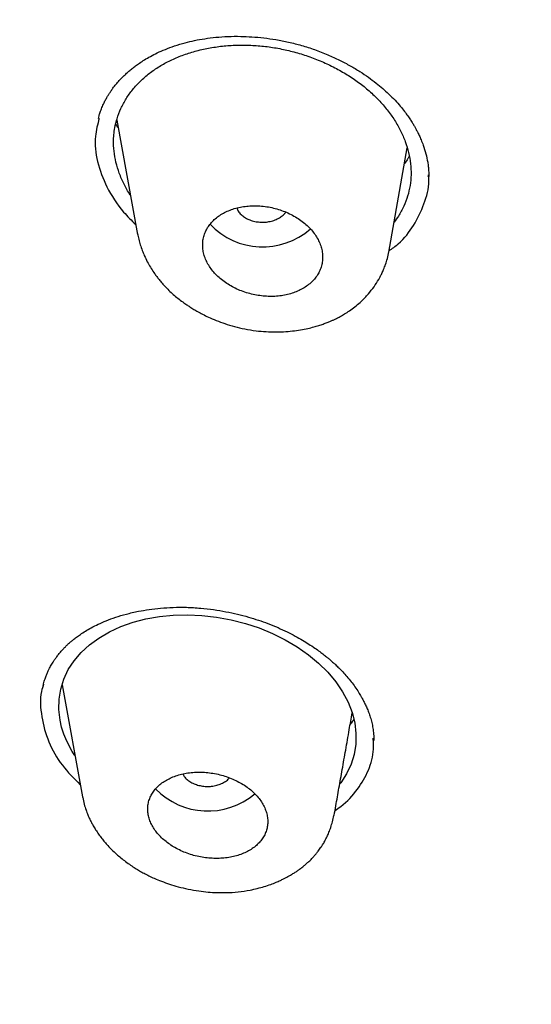
# Model space of a CAD drawing. Units: millimetres. Extents: x 8 to 1113, y 12 to 1039.
# Drawn here: x 699 to 707, y 974 to 988 of the extents above; entities that cross this region are included whole.
import ezdxf

# ---------------------------------------------------------------- set-up
doc = ezdxf.new("R2010")
doc.units = ezdxf.units.MM

msp = doc.modelspace()

# ---------------------------------------------------------------- linework, layer by layer
at = {"color": 7, "linetype": 'Continuous', "lineweight": 30}
for p, q in [((700.78, 986.77), (701.093, 985.056)), ((704.864, 984.788), (705.139, 986.356)), ((705.456, 985.924), (705.455, 985.937)), ((701.097, 985.057), (701.096, 985.066)), ((704.862, 984.795), (704.861, 984.789)), ((699.96, 978.297), (700.266, 976.619)), ((704.629, 977.467), (704.629, 977.486)), ((704.143, 976.829), (704.128, 976.811)), ((700.272, 976.606), (700.27, 976.619))]:
    msp.add_line(p, q, dxfattribs=at)
at = {"color": 7, "linetype": 'Continuous', "lineweight": 30, "flags": 128}
msp.add_lwpolyline([(700.154, 977.236), (700.111, 977.298), (700.03, 977.451), (699.987, 977.555), (699.954, 977.66), (699.93, 977.766), (699.912, 977.925), (699.916, 978.081), (699.94, 978.234), (699.986, 978.383), (700.053, 978.525), (700.14, 978.658), (700.246, 978.783), (700.37, 978.897), (700.512, 979), (700.672, 979.093), (700.845, 979.172), (701.027, 979.237), (701.22, 979.288), (701.422, 979.324), (701.63, 979.344), (701.843, 979.35), (702.06, 979.339), (702.28, 979.314), (702.499, 979.274), (702.712, 979.22), (702.919, 979.152), (703.119, 979.07), (703.309, 978.975), (703.49, 978.867), (703.658, 978.749), (703.811, 978.622), (703.948, 978.485), (704.069, 978.342), (704.171, 978.192), (704.253, 978.039), (704.314, 977.882), (704.353, 977.725), (704.371, 977.567), (704.368, 977.409), (704.343, 977.253), (704.297, 977.105), (704.23, 976.964), (704.143, 976.829), (704.143, 976.829)], dxfattribs=at)
at = {"color": 7, "linetype": 'Continuous', "lineweight": 30}
for centre, radius, start, end in [((702.972, 985.956), 1.087, 223.364, 311.2373), ((702.148, 977.497), 1.093, 224.078, 310.1873)]:
    msp.add_arc(centre, radius, start, end, dxfattribs=at)
for points, knots in [([(693.418, 954.244), (692.822, 954.689), (691.631, 955.579), (689.948, 956.985), (688.346, 958.438), (686.835, 959.941), (685.414, 961.49), (684.087, 963.082), (682.855, 964.713), (681.722, 966.382), (680.69, 968.084), (679.76, 969.818), (678.936, 971.579), (678.22, 973.365), (677.611, 975.171), (677.11, 976.996), (676.718, 978.834), (676.436, 980.682), (676.264, 982.538), (676.203, 984.398), (676.253, 986.258), (676.416, 988.115), (676.69, 989.966), (677.075, 991.806), (677.57, 993.633), (678.172, 995.442), (678.881, 997.232), (679.696, 998.998), (680.616, 1000.737), (681.638, 1002.446), (682.763, 1004.121), (683.987, 1005.76), (685.309, 1007.359), (686.724, 1008.915), (688.231, 1010.425), (689.825, 1011.888), (691.506, 1013.3), (693.268, 1014.659), (695.11, 1015.961), (697.028, 1017.204), (699.02, 1018.386), (701.08, 1019.504), (703.205, 1020.557), (705.391, 1021.543), (707.633, 1022.461), (709.927, 1023.308), (712.269, 1024.083), (714.655, 1024.784), (717.081, 1025.409), (719.542, 1025.958), (722.034, 1026.428), (724.55, 1026.821), (727.088, 1027.135), (729.641, 1027.369), (732.206, 1027.525), (734.778, 1027.599), (737.352, 1027.599), (739.065, 1027.53), (739.921, 1027.496)], [0, 0, 0, 0, 0.017858, 0.035716, 0.053573, 0.07143, 0.089286, 0.107143, 0.124999, 0.142856, 0.160713, 0.178571, 0.196429, 0.214287, 0.232143, 0.25, 0.267856, 0.285712, 0.303568, 0.321425, 0.339282, 0.35714, 0.374998, 0.392856, 0.410713, 0.42857, 0.446428, 0.464285, 0.482142, 0.499999, 0.517857, 0.535714, 0.553571, 0.571428, 0.589285, 0.607142, 0.624999, 0.642856, 0.660713, 0.67857, 0.696427, 0.714284, 0.732141, 0.749999, 0.767857, 0.785715, 0.803573, 0.821432, 0.83929, 0.857149, 0.875005, 0.892861, 0.910716, 0.928572, 0.946428, 0.964284, 0.982141, 1, 1, 1, 1]), ([(739.784, 1025.098), (739.181, 1025.124), (737.975, 1025.175), (736.163, 1025.199), (734.35, 1025.185), (732.536, 1025.128), (730.722, 1025.029), (728.91, 1024.89), (727.157, 1024.715), (725.467, 1024.51), (723.842, 1024.277), (722.232, 1024.012), (720.636, 1023.714), (719.055, 1023.383), (717.433, 1023.007), (715.775, 1022.582), (714.084, 1022.106), (712.419, 1021.592), (710.781, 1021.042), (709.168, 1020.455), (707.578, 1019.83), (706.057, 1019.188), (704.604, 1018.531), (703.222, 1017.864), (701.869, 1017.171), (700.544, 1016.449), (699.249, 1015.7), (697.946, 1014.902), (696.64, 1014.052), (695.338, 1013.149), (694.077, 1012.217), (692.856, 1011.256), (691.675, 1010.267), (690.533, 1009.248), (689.462, 1008.23), (688.462, 1007.218), (687.533, 1006.219), (686.647, 1005.204), (685.803, 1004.173), (685.002, 1003.125), (684.222, 1002.03), (683.467, 1000.888), (682.742, 999.697), (682.07, 998.49), (681.45, 997.268), (680.882, 996.029), (680.365, 994.773), (679.914, 993.538), (679.525, 992.329), (679.195, 991.152), (678.913, 989.971), (678.678, 988.785), (678.492, 987.596), (678.349, 986.368), (678.255, 985.104), (678.215, 983.803), (678.232, 982.501), (678.306, 981.197), (678.438, 979.891), (678.625, 978.586), (678.862, 977.322), (679.141, 976.102), (679.458, 974.927), (679.821, 973.763), (680.23, 972.608), (680.685, 971.462), (681.201, 970.291), (681.783, 969.098), (682.435, 967.884), (683.141, 966.683), (683.901, 965.497), (684.715, 964.326), (685.58, 963.172), (686.467, 962.072), (687.368, 961.026), (688.281, 960.033), (689.231, 959.06), (690.22, 958.107), (691.247, 957.176), (692.343, 956.238), (693.513, 955.296), (694.759, 954.355), (696.048, 953.442), (697.38, 952.555), (698.755, 951.697), (700.168, 950.87), (701.572, 950.098), (702.96, 949.382), (704.33, 948.718), (705.725, 948.083), (707.144, 947.477), (708.588, 946.901), (710.102, 946.338), (711.686, 945.792), (713.341, 945.267), (715.016, 944.78), (716.713, 944.331), (718.431, 943.92), (720.166, 943.549), (721.866, 943.226), (723.527, 942.95), (725.147, 942.715), (726.775, 942.515), (728.412, 942.348), (730.058, 942.214), (731.159, 942.153), (731.711, 942.122)], [0, 0, 0, 0, 0.01003, 0.020054, 0.030083, 0.040124, 0.050187, 0.060282, 0.070362, 0.079553, 0.088711, 0.097842, 0.106955, 0.116055, 0.12515, 0.135215, 0.145244, 0.155247, 0.165233, 0.175211, 0.185191, 0.195231, 0.204429, 0.213609, 0.222777, 0.23194, 0.241107, 0.250284, 0.260264, 0.270231, 0.280194, 0.290164, 0.300149, 0.31016, 0.320251, 0.329484, 0.338685, 0.347862, 0.357022, 0.366175, 0.375328, 0.385279, 0.395221, 0.405163, 0.415118, 0.425096, 0.435106, 0.445185, 0.454404, 0.463594, 0.472765, 0.481925, 0.491084, 0.500249, 0.510205, 0.520158, 0.530119, 0.540101, 0.550114, 0.56017, 0.570237, 0.579425, 0.588586, 0.597726, 0.606856, 0.615983, 0.625115, 0.635087, 0.645061, 0.655045, 0.665052, 0.67509, 0.685171, 0.695207, 0.70436, 0.713496, 0.722621, 0.731743, 0.74087, 0.750008, 0.759978, 0.769956, 0.779952, 0.789974, 0.800033, 0.810138, 0.820182, 0.829338, 0.838477, 0.847605, 0.856731, 0.86586, 0.875, 0.885017, 0.895019, 0.905016, 0.915017, 0.92503, 0.935066, 0.945076, 0.954226, 0.963368, 0.97251, 0.981657, 0.990818, 1, 1, 1, 1]), ([(678.856, 986.318), (678.912, 986.82), (679.024, 987.824), (679.289, 989.322), (679.624, 990.811), (680.035, 992.291), (680.522, 993.761), (681.073, 995.192), (681.682, 996.58), (682.342, 997.924), (683.068, 999.251), (683.857, 1000.562), (684.724, 1001.876), (685.67, 1003.189), (686.699, 1004.496), (687.795, 1005.777), (688.957, 1007.031), (690.187, 1008.257), (691.454, 1009.43), (692.752, 1010.548), (694.074, 1011.61), (695.447, 1012.639), (696.869, 1013.633), (698.364, 1014.607), (699.931, 1015.558), (701.572, 1016.482), (703.262, 1017.364), (705, 1018.202), (706.785, 1018.997), (708.575, 1019.731), (710.362, 1020.405), (712.142, 1021.021), (713.95, 1021.592), (715.787, 1022.117), (717.68, 1022.605), (719.63, 1023.051), (721.635, 1023.451), (723.664, 1023.799), (725.718, 1024.094), (727.792, 1024.335), (729.839, 1024.52), (731.849, 1024.649), (733.817, 1024.727), (735.783, 1024.755), (737.747, 1024.734), (739.752, 1024.662), (741.794, 1024.535), (743.871, 1024.35), (745.936, 1024.11), (747.991, 1023.814), (750.032, 1023.464), (752.014, 1023.068), (753.933, 1022.632), (755.785, 1022.16), (757.61, 1021.643), (759.406, 1021.081), (761.217, 1020.46), (763.035, 1019.778), (764.857, 1019.032), (766.637, 1018.238), (768.375, 1017.397), (770.073, 1016.509), (771.694, 1015.595), (773.237, 1014.659), (774.7, 1013.708), (776.112, 1012.724), (777.475, 1011.706), (778.816, 1010.631), (780.132, 1009.498), (781.415, 1008.308), (782.635, 1007.084), (783.792, 1005.828), (784.888, 1004.539), (785.902, 1003.245), (786.832, 1001.951), (787.681, 1000.664), (788.466, 999.358), (789.188, 998.034), (789.857, 996.667), (790.471, 995.258), (791.022, 993.808), (791.499, 992.344), (791.902, 990.866), (792.232, 989.372), (792.483, 987.894), (792.658, 986.436), (792.76, 985.006), (792.793, 983.576), (792.761, 982.146), (792.682, 981.193), (792.642, 980.717)], [0, 0, 0, 0, 0.011674, 0.023319, 0.034953, 0.046594, 0.058259, 0.069953, 0.080961, 0.091959, 0.102962, 0.113984, 0.125039, 0.136637, 0.148231, 0.159838, 0.171475, 0.183157, 0.194877, 0.205905, 0.216918, 0.22793, 0.238954, 0.250002, 0.261585, 0.273174, 0.284784, 0.296429, 0.308126, 0.319837, 0.330846, 0.341843, 0.352841, 0.363852, 0.374887, 0.386465, 0.398061, 0.409688, 0.421363, 0.433098, 0.444853, 0.455881, 0.466873, 0.477842, 0.4888, 0.499758, 0.511447, 0.523122, 0.534797, 0.546486, 0.558206, 0.569931, 0.580933, 0.591898, 0.602839, 0.613767, 0.624694, 0.636409, 0.648098, 0.659775, 0.671455, 0.683154, 0.694888, 0.705917, 0.716904, 0.727863, 0.738806, 0.749745, 0.761427, 0.773085, 0.784734, 0.79639, 0.808067, 0.819807, 0.830858, 0.841874, 0.852868, 0.863854, 0.874847, 0.886477, 0.898088, 0.909698, 0.921323, 0.932981, 0.944738, 0.955821, 0.966873, 0.97791, 0.988948, 1, 1, 1, 1]), ([(700.506, 986.794), (700.509, 986.807), (700.516, 986.837), (700.533, 986.893), (700.558, 986.96), (700.588, 987.026), (700.617, 987.083), (700.643, 987.129), (700.668, 987.169), (700.694, 987.209), (700.728, 987.255), (700.769, 987.308), (700.818, 987.364), (700.867, 987.416), (700.916, 987.462), (700.964, 987.505), (701.013, 987.545), (701.066, 987.586), (701.127, 987.63), (701.201, 987.678), (701.29, 987.729), (701.393, 987.782), (701.514, 987.836), (701.653, 987.888), (701.8, 987.932), (701.951, 987.968), (702.105, 987.995), (702.272, 988.016), (702.452, 988.028), (702.633, 988.03), (702.812, 988.022), (702.989, 988.006), (703.173, 987.98), (703.362, 987.943), (703.557, 987.893), (703.686, 987.851), (703.751, 987.829)], [0, 0, 0, 0, 0.017433, 0.038436, 0.063121, 0.087728, 0.108288, 0.124555, 0.138752, 0.154306, 0.170989, 0.195687, 0.219341, 0.241437, 0.261831, 0.280519, 0.299343, 0.317147, 0.338354, 0.362969, 0.390998, 0.422451, 0.457343, 0.495703, 0.537567, 0.573564, 0.611804, 0.652306, 0.695085, 0.740151, 0.779459, 0.820358, 0.86285, 0.906941, 0.952646, 1, 1, 1, 1]), ([(700.985, 985.645), (700.984, 985.647), (700.946, 985.7), (700.889, 985.81), (700.816, 985.973), (700.766, 986.139), (700.737, 986.306), (700.73, 986.453), (700.739, 986.579), (700.756, 986.687), (700.788, 986.81), (700.84, 986.947), (700.919, 987.093), (701.017, 987.231), (701.134, 987.359), (701.269, 987.476), (701.42, 987.58), (701.585, 987.67), (701.764, 987.746), (701.955, 987.807), (702.157, 987.853), (702.365, 987.884), (702.579, 987.899), (702.794, 987.897), (703.012, 987.88), (703.228, 987.846), (703.442, 987.797), (703.653, 987.732), (703.858, 987.652), (704.055, 987.56), (704.241, 987.454), (704.414, 987.338), (704.572, 987.21), (704.716, 987.072), (704.843, 986.925), (704.953, 986.771), (705.043, 986.612), (705.114, 986.449), (705.165, 986.283), (705.194, 986.117), (705.201, 985.951), (705.186, 985.789), (705.15, 985.63), (705.091, 985.477), (705.022, 985.345), (704.966, 985.269), (704.943, 985.239)], [0, 0, 0, 0, 0.000746, 0.025048, 0.049011, 0.072923, 0.097044, 0.120894, 0.13672, 0.152673, 0.168828, 0.192813, 0.21677, 0.240779, 0.264796, 0.288832, 0.312666, 0.336555, 0.360349, 0.384284, 0.408591, 0.432811, 0.456717, 0.480536, 0.504495, 0.52834, 0.55212, 0.576063, 0.600393, 0.624626, 0.648528, 0.672328, 0.696254, 0.720044, 0.74416, 0.768168, 0.792098, 0.816094, 0.840096, 0.864166, 0.887961, 0.911939, 0.935756, 0.959653, 0.983871, 1, 1, 1, 1]), ([(703.751, 987.829), (703.817, 987.804), (703.945, 987.756), (704.123, 987.674), (704.284, 987.589), (704.428, 987.503), (704.557, 987.416), (704.671, 987.331), (704.771, 987.248), (704.866, 987.162), (704.955, 987.073), (705.034, 986.984), (705.097, 986.905), (705.147, 986.837), (705.188, 986.779), (705.22, 986.727), (705.248, 986.681), (705.271, 986.638), (705.295, 986.593), (705.322, 986.538), (705.351, 986.471), (705.387, 986.379), (705.422, 986.265), (705.445, 986.159), (705.457, 986.075), (705.462, 986.014), (705.464, 985.962), (705.464, 985.935), (705.464, 985.923)], [0, 0, 0, 0, 0.066349, 0.128893, 0.187695, 0.24281, 0.294291, 0.342184, 0.386536, 0.427384, 0.47645, 0.519402, 0.556271, 0.587068, 0.613386, 0.636857, 0.65749, 0.675296, 0.693814, 0.717541, 0.746481, 0.78062, 0.836239, 0.893135, 0.922079, 0.951034, 0.977175, 1, 1, 1, 1]), ([(700.517, 986.796), (700.494, 986.708), (700.44, 986.498), (700.477, 986.146), (700.623, 985.76), (700.825, 985.44), (701.003, 985.266), (701.066, 985.204)], [0, 0, 0, 0, 0.166624, 0.395574, 0.62582, 0.868118, 1, 1, 1, 1]), ([(700.801, 986.656), (700.798, 986.659), (700.786, 986.68), (700.775, 986.7), (700.766, 986.717)], [0, 0, 0, 0, 0.17504, 1, 1, 1, 1]), ([(792.642, 980.717), (792.586, 980.216), (792.473, 979.214), (792.209, 977.717), (791.873, 976.228), (791.46, 974.747), (790.971, 973.272), (790.419, 971.838), (789.809, 970.446), (789.148, 969.101), (788.423, 967.774), (787.635, 966.465), (786.769, 965.154), (785.822, 963.842), (784.793, 962.535), (783.697, 961.255), (782.535, 960.001), (781.305, 958.774), (780.038, 957.602), (778.74, 956.484), (777.418, 955.422), (776.046, 954.395), (774.624, 953.401), (773.129, 952.427), (771.561, 951.476), (769.918, 950.551), (768.224, 949.668), (766.48, 948.827), (764.689, 948.03), (762.895, 947.296), (761.108, 946.622), (759.331, 946.008), (757.528, 945.439), (755.699, 944.916), (753.812, 944.43), (751.865, 943.985), (749.861, 943.584), (747.832, 943.235), (745.778, 942.94), (743.704, 942.698), (741.658, 942.513), (739.648, 942.384), (737.68, 942.307), (735.714, 942.28), (733.75, 942.301), (731.745, 942.374), (729.702, 942.5), (727.626, 942.685), (725.56, 942.925), (723.505, 943.22), (721.464, 943.57), (719.482, 943.966), (717.563, 944.402), (715.711, 944.875), (713.886, 945.392), (712.09, 945.954), (710.28, 946.575), (708.461, 947.257), (706.64, 948.003), (704.861, 948.796), (703.122, 949.636), (701.425, 950.524), (699.803, 951.438), (698.26, 952.374), (696.796, 953.326), (695.384, 954.311), (694.021, 955.33), (692.679, 956.404), (691.364, 957.537), (690.081, 958.727), (688.862, 959.95), (687.704, 961.204), (686.608, 962.493), (685.595, 963.787), (684.664, 965.081), (683.815, 966.369), (683.03, 967.675), (682.309, 968.999), (681.639, 970.367), (681.025, 971.779), (680.473, 973.231), (679.995, 974.696), (679.592, 976.171), (679.262, 977.661), (679.012, 979.136), (678.838, 980.591), (678.736, 982.021), (678.704, 983.452), (678.736, 984.885), (678.816, 985.84), (678.856, 986.318)], [0, 0, 0, 0, 0.011647, 0.023279, 0.034914, 0.046569, 0.058262, 0.069997, 0.081033, 0.092045, 0.103046, 0.114051, 0.125075, 0.136674, 0.148268, 0.159874, 0.171507, 0.183184, 0.194903, 0.205931, 0.216944, 0.227954, 0.238974, 0.250018, 0.2616, 0.2732, 0.284834, 0.296518, 0.308264, 0.319998, 0.330999, 0.341975, 0.352941, 0.363907, 0.374886, 0.386463, 0.398058, 0.409684, 0.421356, 0.433089, 0.444843, 0.455871, 0.466863, 0.477832, 0.488791, 0.499751, 0.51144, 0.523115, 0.53479, 0.54648, 0.558201, 0.569925, 0.580927, 0.591892, 0.602833, 0.61376, 0.624687, 0.6364, 0.648087, 0.659761, 0.671439, 0.683135, 0.694871, 0.705904, 0.716895, 0.727858, 0.738804, 0.749746, 0.761426, 0.773081, 0.784724, 0.796373, 0.808043, 0.819784, 0.830839, 0.841857, 0.852852, 0.863839, 0.87483, 0.886496, 0.898127, 0.909738, 0.921348, 0.932974, 0.944696, 0.955762, 0.96681, 0.977856, 0.988914, 1, 1, 1, 1]), ([(705.171, 986.229), (705.164, 986.217), (705.143, 986.18), (705.119, 986.144), (705.099, 986.119), (705.097, 986.116)], [0, 0, 0, 0, 0.3023536, 0.9237622, 1, 1, 1, 1]), ([(704.868, 984.81), (704.916, 984.844), (705.067, 984.953), (705.25, 985.192), (705.4, 985.51), (705.474, 985.77), (705.463, 985.921), (705.461, 985.952)], [0, 0, 0, 0, 0.121441, 0.384524, 0.658429, 0.928452, 1, 1, 1, 1]), ([(702.161, 984.593), (702.176, 984.57), (702.207, 984.523), (702.265, 984.456), (702.333, 984.393), (702.41, 984.334), (702.493, 984.281), (702.583, 984.235), (702.678, 984.197), (702.777, 984.166), (702.877, 984.144), (702.979, 984.13), (703.08, 984.124), (703.179, 984.127), (703.276, 984.139), (703.369, 984.159), (703.456, 984.187), (703.537, 984.223), (703.612, 984.265), (703.678, 984.315), (703.736, 984.37), (703.784, 984.431), (703.822, 984.496), (703.85, 984.566), (703.867, 984.639), (703.873, 984.714), (703.867, 984.79), (703.85, 984.867), (703.822, 984.943), (703.782, 985.018), (703.732, 985.09), (703.673, 985.158), (703.604, 985.222), (703.526, 985.281), (703.442, 985.333), (703.352, 985.379), (703.257, 985.417), (703.158, 985.447), (703.057, 985.469), (702.956, 985.482), (702.855, 985.487), (702.755, 985.483), (702.659, 985.471), (702.567, 985.45), (702.48, 985.422), (702.399, 985.386), (702.325, 985.343), (702.259, 985.293), (702.202, 985.237), (702.154, 985.176), (702.117, 985.11), (702.09, 985.041), (702.073, 984.968), (702.069, 984.893), (702.075, 984.817), (702.092, 984.741), (702.12, 984.666), (702.147, 984.617), (702.161, 984.593)], [0, 0, 0, 0, 0.017392, 0.034785, 0.052967, 0.071207, 0.08939, 0.107555, 0.125778, 0.143944, 0.161968, 0.180048, 0.198072, 0.215894, 0.233771, 0.251592, 0.269238, 0.286939, 0.304584, 0.322155, 0.339781, 0.357351, 0.37498, 0.392665, 0.410293, 0.428091, 0.445946, 0.463744, 0.481749, 0.499814, 0.517819, 0.535977, 0.554194, 0.572352, 0.590538, 0.608782, 0.626968, 0.645047, 0.663182, 0.681261, 0.699148, 0.71709, 0.734976, 0.752669, 0.770416, 0.788109, 0.805689, 0.823324, 0.840903, 0.858499, 0.876151, 0.893746, 0.911439, 0.929189, 0.946882, 0.964569, 0.982312, 1, 1, 1, 1]), ([(702.584, 985.453), (702.586, 985.445), (702.594, 985.419), (702.623, 985.377), (702.67, 985.332), (702.729, 985.294), (702.796, 985.264), (702.846, 985.253), (702.871, 985.247)], [0, 0, 0, 0, 0.078051, 0.262412, 0.446774, 0.631206, 0.815639, 1, 1, 1, 1]), ([(702.871, 985.247), (702.897, 985.244), (702.948, 985.237), (703.027, 985.24), (703.104, 985.254), (703.175, 985.278), (703.238, 985.313), (703.287, 985.351), (703.309, 985.379), (703.318, 985.391)], [0, 0, 0, 0, 0.149002, 0.298062, 0.447121, 0.596123, 0.745125, 0.894185, 1, 1, 1, 1]), ([(701.093, 985.068), (701.098, 985.039), (701.11, 984.981), (701.134, 984.897), (701.162, 984.818), (701.196, 984.734), (701.237, 984.649), (701.286, 984.564), (701.331, 984.493), (701.372, 984.435), (701.409, 984.388), (701.451, 984.336), (701.503, 984.278), (701.563, 984.216), (701.629, 984.155), (701.699, 984.097), (701.766, 984.045), (701.826, 984.003), (701.872, 983.973), (701.908, 983.95), (701.947, 983.926), (702, 983.895), (702.073, 983.856), (702.165, 983.811), (702.276, 983.763), (702.407, 983.715), (702.55, 983.672), (702.707, 983.635), (702.866, 983.61), (703.024, 983.595), (703.173, 983.592), (703.316, 983.597), (703.447, 983.61), (703.566, 983.628), (703.668, 983.649), (703.755, 983.672), (703.828, 983.694), (703.893, 983.716), (703.95, 983.737), (703.998, 983.757), (704.04, 983.776), (704.085, 983.798), (704.14, 983.826), (704.205, 983.864), (704.278, 983.912), (704.357, 983.97), (704.433, 984.034), (704.501, 984.1), (704.571, 984.177), (704.644, 984.27), (704.7, 984.357), (704.736, 984.423), (704.761, 984.473), (704.789, 984.534), (704.818, 984.609), (704.845, 984.697), (704.858, 984.762), (704.865, 984.796)], [0, 0, 0, 0, 0.017137, 0.035229, 0.054361, 0.072545, 0.094127, 0.113915, 0.13306, 0.145815, 0.156809, 0.169648, 0.186017, 0.203603, 0.221326, 0.239189, 0.256811, 0.271168, 0.281639, 0.288432, 0.295564, 0.308087, 0.32405, 0.342668, 0.366805, 0.39289, 0.420939, 0.45098, 0.483048, 0.511306, 0.540321, 0.567611, 0.592925, 0.616251, 0.637578, 0.654263, 0.669471, 0.683203, 0.695373, 0.705733, 0.714264, 0.723495, 0.735844, 0.751341, 0.76932, 0.789416, 0.811511, 0.831722, 0.848946, 0.877499, 0.90551, 0.915056, 0.926784, 0.94117, 0.958195, 0.977823, 1, 1, 1, 1]), ([(679.23, 982.676), (679.231, 982.663), (679.232, 982.635), (679.234, 982.591), (679.237, 982.538), (679.24, 982.476), (679.243, 982.403), (679.246, 982.326), (679.249, 982.243), (679.254, 982.131), (679.261, 981.985), (679.272, 981.794), (679.285, 981.58), (679.301, 981.345), (679.322, 981.07), (679.349, 980.761), (679.382, 980.424), (679.418, 980.095), (679.459, 979.754), (679.506, 979.402), (679.558, 979.04), (679.614, 978.687), (679.673, 978.339), (679.735, 977.992), (679.827, 977.514), (679.956, 976.905), (680.131, 976.166), (680.325, 975.43), (680.537, 974.696), (680.733, 974.073), (680.906, 973.558), (681.049, 973.151), (681.199, 972.743), (681.357, 972.33), (681.512, 971.94), (681.663, 971.573), (681.809, 971.23), (681.961, 970.884), (682.118, 970.538), (682.272, 970.207), (682.424, 969.891), (682.572, 969.591), (682.69, 969.357), (682.776, 969.189), (682.829, 969.087), (682.876, 968.995), (682.92, 968.913), (682.958, 968.841), (682.996, 968.77), (683.036, 968.693), (683.084, 968.604), (683.138, 968.505), (683.198, 968.394), (683.266, 968.272), (683.34, 968.139), (683.422, 967.994), (683.512, 967.834), (683.613, 967.66), (683.723, 967.471), (683.84, 967.272), (683.962, 967.07), (684.124, 966.805), (684.326, 966.481), (684.537, 966.151), (684.717, 965.876), (684.863, 965.657), (685.008, 965.44), (685.152, 965.23), (685.292, 965.029), (685.418, 964.849), (685.532, 964.69), (685.633, 964.549), (685.728, 964.418), (685.817, 964.296), (685.9, 964.184), (685.978, 964.079), (686.065, 963.961), (686.168, 963.824), (686.291, 963.663), (686.424, 963.49), (686.569, 963.304), (686.726, 963.105), (686.896, 962.892), (687.075, 962.671), (687.262, 962.443), (687.517, 962.138), (687.843, 961.756), (688.156, 961.4), (688.385, 961.144), (688.525, 960.989), (688.664, 960.837), (688.795, 960.695), (688.916, 960.565), (689.024, 960.45), (689.118, 960.351), (689.199, 960.265), (689.269, 960.192), (689.331, 960.127), (689.383, 960.073), (689.429, 960.025), (689.474, 959.978), (689.526, 959.925), (689.585, 959.864), (689.652, 959.796), (689.733, 959.714), (689.827, 959.619), (689.936, 959.509), (690.055, 959.391), (690.288, 959.16), (690.636, 958.822), (691.01, 958.469), (691.296, 958.204), (691.488, 958.028), (691.683, 957.852), (691.877, 957.679), (692.065, 957.512), (692.244, 957.355), (692.413, 957.209), (692.571, 957.073), (692.72, 956.947), (692.859, 956.829), (692.988, 956.721), (693.11, 956.619), (693.233, 956.518), (693.361, 956.412), (693.5, 956.299), (693.648, 956.179), (693.807, 956.052), (693.978, 955.916), (694.161, 955.771), (694.355, 955.62), (694.554, 955.466), (694.755, 955.313), (694.954, 955.162), (695.152, 955.014), (695.432, 954.807), (695.792, 954.545), (696.231, 954.231), (696.667, 953.927), (697.102, 953.63), (697.586, 953.306), (698.122, 952.956), (698.713, 952.58), (699.252, 952.248), (699.738, 951.955), (700.166, 951.701), (700.604, 951.448), (701.053, 951.193), (701.489, 950.951), (701.912, 950.72), (702.321, 950.502), (702.641, 950.334), (702.867, 950.217), (702.99, 950.153), (703.106, 950.094), (703.21, 950.041), (703.307, 949.992), (703.397, 949.947), (703.47, 949.909), (703.523, 949.883), (703.558, 949.865), (703.589, 949.85), (703.625, 949.832), (703.676, 949.806), (703.746, 949.772), (703.832, 949.729), (703.933, 949.68), (704.049, 949.623), (704.18, 949.559), (704.319, 949.491), (704.463, 949.422), (704.707, 949.305), (705.055, 949.141), (705.513, 948.93), (705.994, 948.712), (706.492, 948.492), (707, 948.273), (707.501, 948.062), (707.993, 947.86), (708.601, 947.615), (709.331, 947.331), (710.191, 947.01), (711.058, 946.7), (711.933, 946.401), (712.86, 946.098), (713.84, 945.794), (714.873, 945.49), (715.914, 945.201), (716.963, 944.927), (718.019, 944.668), (719.061, 944.429), (720.087, 944.209), (721.099, 944.007), (722.114, 943.818), (723.135, 943.643), (724.16, 943.482), (725.189, 943.334), (726.222, 943.201), (727.258, 943.081), (728.298, 942.976), (729.334, 942.885), (730.368, 942.808), (731.399, 942.745), (732.432, 942.696), (733.492, 942.66), (734.579, 942.637), (735.694, 942.631), (736.807, 942.64), (737.92, 942.665), (739.032, 942.706), (740.122, 942.762), (741.188, 942.831), (742.231, 942.913), (743.272, 943.009), (744.312, 943.119), (745.349, 943.243), (746.383, 943.381), (747.414, 943.533), (748.441, 943.698), (749.464, 943.877), (750.476, 944.069), (751.477, 944.273), (752.467, 944.489), (753.451, 944.718), (754.455, 944.967), (755.477, 945.236), (756.517, 945.526), (757.548, 945.832), (758.572, 946.152), (759.586, 946.486), (760.55, 946.822), (761.467, 947.155), (762.339, 947.487), (763.089, 947.784), (763.721, 948.042), (764.237, 948.258), (764.758, 948.482), (765.235, 948.692), (765.668, 948.887), (766.058, 949.065), (766.451, 949.248), (766.795, 949.411), (767.08, 949.549), (767.303, 949.657), (767.51, 949.758), (767.701, 949.853), (767.845, 949.925), (767.947, 949.976), (768.009, 950.008), (768.065, 950.036), (768.111, 950.059), (768.147, 950.077), (768.175, 950.092), (768.208, 950.108), (768.255, 950.132), (768.321, 950.166), (768.401, 950.207), (768.517, 950.267), (768.667, 950.345), (768.853, 950.441), (769.05, 950.545), (769.261, 950.657), (769.485, 950.778), (769.722, 950.906), (769.965, 951.04), (770.209, 951.175), (770.523, 951.351), (770.902, 951.567), (771.324, 951.812), (771.715, 952.044), (772.076, 952.262), (772.427, 952.477), (772.939, 952.797), (773.608, 953.226), (774.428, 953.774), (775.233, 954.333), (776.023, 954.904), (776.797, 955.486), (777.472, 956.014), (778.056, 956.486), (778.555, 956.9), (779.053, 957.326), (779.552, 957.763), (780.051, 958.214), (780.55, 958.678), (780.953, 959.063), (781.262, 959.366), (781.479, 959.581), (781.691, 959.793), (781.893, 960), (782.082, 960.194), (782.256, 960.376), (782.416, 960.545), (782.565, 960.703), (782.713, 960.863), (782.87, 961.034), (783.042, 961.223), (783.224, 961.426), (783.416, 961.642), (783.616, 961.872), (783.882, 962.18), (784.202, 962.561), (784.569, 963.01), (784.923, 963.455), (785.264, 963.897), (785.595, 964.339), (785.916, 964.781), (786.23, 965.225), (786.535, 965.672), (786.838, 966.129), (787.141, 966.6), (787.385, 966.994), (787.573, 967.305), (787.706, 967.528), (787.836, 967.749), (787.959, 967.963), (788.064, 968.148), (788.152, 968.305), (788.224, 968.435), (788.283, 968.542), (788.329, 968.628), (788.364, 968.692), (788.396, 968.751), (788.422, 968.8), (788.442, 968.838), (788.458, 968.867), (788.472, 968.894), (788.488, 968.923), (788.508, 968.96), (788.531, 969.005), (788.563, 969.064), (788.603, 969.141), (788.653, 969.238), (788.711, 969.349), (788.829, 969.579), (789, 969.923), (789.23, 970.399), (789.458, 970.893), (789.685, 971.405), (789.904, 971.922), (790.115, 972.446), (790.319, 972.978), (790.51, 973.505), (790.691, 974.03), (790.862, 974.557), (791.023, 975.084), (791.174, 975.61), (791.313, 976.128), (791.44, 976.637), (791.528, 977.017), (791.585, 977.274), (791.616, 977.416), (791.648, 977.567), (791.681, 977.73), (791.716, 977.904), (791.754, 978.103), (791.796, 978.327), (791.841, 978.58), (791.886, 978.848), (791.931, 979.133), (791.976, 979.432), (792.019, 979.745), (792.061, 980.072), (792.101, 980.415), (792.124, 980.649), (792.136, 980.769)], [0, 0, 0, 0, 0.000234, 0.000525, 0.000875, 0.001362, 0.001935, 0.002576, 0.003235, 0.003911, 0.005287, 0.006727, 0.008525, 0.010413, 0.012392, 0.015145, 0.017855, 0.020503, 0.023089, 0.026088, 0.028999, 0.031826, 0.034628, 0.03743, 0.040232, 0.046236, 0.052241, 0.058245, 0.064249, 0.070253, 0.073616, 0.076978, 0.080342, 0.083769, 0.087282, 0.090102, 0.092974, 0.095899, 0.098836, 0.101703, 0.104315, 0.106866, 0.109356, 0.110304, 0.111173, 0.11196, 0.112663, 0.113284, 0.11382, 0.114494, 0.115257, 0.11611, 0.117061, 0.118113, 0.119266, 0.12052, 0.121876, 0.12341, 0.125056, 0.126811, 0.128588, 0.13035, 0.133768, 0.137127, 0.139099, 0.14105, 0.142981, 0.144882, 0.146684, 0.148372, 0.149727, 0.150997, 0.152184, 0.153286, 0.154303, 0.155237, 0.156153, 0.157511, 0.158983, 0.160569, 0.162269, 0.164117, 0.166083, 0.168162, 0.170291, 0.172441, 0.176729, 0.181102, 0.182579, 0.184065, 0.185551, 0.186935, 0.188191, 0.189318, 0.190262, 0.191092, 0.191807, 0.192417, 0.192981, 0.193386, 0.19383, 0.19435, 0.194947, 0.19562, 0.19637, 0.197351, 0.198438, 0.19963, 0.200867, 0.205305, 0.209773, 0.211569, 0.21337, 0.215176, 0.216986, 0.218737, 0.220358, 0.221881, 0.223306, 0.224633, 0.225883, 0.227031, 0.228078, 0.229126, 0.230264, 0.231468, 0.232758, 0.234134, 0.235596, 0.237177, 0.238848, 0.24056, 0.242252, 0.243924, 0.245577, 0.24721, 0.250892, 0.254468, 0.257951, 0.261421, 0.264892, 0.269436, 0.273984, 0.27859, 0.281772, 0.284987, 0.288235, 0.291532, 0.294917, 0.297806, 0.300758, 0.303773, 0.30469, 0.305594, 0.306417, 0.307154, 0.307804, 0.308494, 0.309049, 0.309368, 0.309614, 0.309793, 0.310026, 0.310362, 0.310886, 0.311493, 0.312181, 0.31301, 0.313933, 0.314928, 0.315935, 0.31695, 0.320023, 0.323172, 0.326399, 0.329904, 0.333341, 0.336702, 0.339988, 0.343199, 0.348817, 0.354431, 0.360048, 0.365667, 0.371286, 0.377759, 0.384232, 0.390705, 0.397177, 0.403648, 0.410117, 0.416211, 0.422298, 0.428385, 0.434471, 0.44056, 0.44665, 0.452738, 0.458829, 0.46492, 0.471015, 0.477006, 0.483011, 0.489022, 0.495021, 0.501491, 0.507953, 0.514413, 0.520873, 0.527332, 0.53379, 0.539878, 0.545964, 0.552048, 0.55814, 0.564237, 0.570336, 0.576438, 0.58254, 0.588641, 0.594744, 0.600737, 0.60673, 0.612723, 0.618714, 0.625178, 0.631639, 0.638099, 0.644559, 0.651019, 0.657478, 0.663162, 0.668856, 0.674608, 0.678028, 0.681473, 0.684966, 0.688556, 0.691174, 0.693842, 0.696558, 0.699315, 0.700973, 0.702526, 0.703974, 0.705317, 0.706556, 0.707022, 0.707471, 0.707871, 0.708198, 0.708451, 0.708631, 0.708804, 0.709149, 0.709618, 0.710209, 0.71086, 0.712093, 0.713417, 0.714832, 0.716337, 0.717963, 0.719683, 0.721481, 0.723266, 0.725021, 0.728385, 0.731636, 0.734444, 0.737163, 0.739805, 0.742438, 0.748896, 0.755356, 0.761817, 0.768278, 0.774741, 0.781204, 0.785557, 0.789938, 0.794397, 0.798937, 0.80356, 0.808262, 0.813037, 0.815156, 0.817289, 0.819419, 0.821448, 0.823356, 0.825114, 0.826755, 0.828281, 0.829691, 0.831379, 0.833188, 0.835118, 0.83717, 0.839343, 0.841637, 0.845868, 0.850037, 0.854139, 0.858175, 0.862176, 0.866206, 0.87015, 0.874125, 0.878158, 0.882312, 0.886591, 0.888513, 0.890459, 0.89242, 0.894286, 0.896023, 0.897215, 0.898338, 0.899391, 0.899979, 0.900543, 0.90106, 0.901487, 0.901802, 0.902039, 0.902236, 0.90249, 0.902807, 0.903186, 0.903628, 0.904338, 0.905166, 0.906112, 0.907174, 0.911066, 0.91487, 0.919284, 0.923573, 0.927776, 0.932265, 0.936678, 0.941021, 0.945348, 0.949675, 0.954002, 0.958316, 0.962566, 0.966686, 0.97074, 0.971804, 0.972946, 0.974176, 0.975493, 0.9769, 0.978394, 0.980305, 0.982343, 0.984509, 0.986803, 0.989226, 0.991732, 0.994362, 0.997118, 1, 1, 1, 1]), ([(699.677, 978.288), (699.679, 978.296), (699.684, 978.315), (699.694, 978.355), (699.71, 978.403), (699.73, 978.456), (699.751, 978.503), (699.771, 978.543), (699.789, 978.577), (699.806, 978.608), (699.827, 978.641), (699.851, 978.678), (699.882, 978.721), (699.918, 978.767), (699.953, 978.808), (699.985, 978.843), (700.008, 978.867), (700.026, 978.884), (700.042, 978.899), (700.062, 978.918), (700.09, 978.943), (700.129, 978.975), (700.178, 979.013), (700.239, 979.057), (700.313, 979.105), (700.401, 979.156), (700.506, 979.209), (700.628, 979.262), (700.768, 979.313), (700.929, 979.361), (701.096, 979.4), (701.268, 979.43), (701.442, 979.45), (701.629, 979.461), (701.83, 979.463), (701.969, 979.453), (702.041, 979.448)], [0, 0, 0, 0, 0.016457, 0.0362812, 0.0596274, 0.0848787, 0.1071669, 0.1258804, 0.1414462, 0.1558828, 0.1712701, 0.1922612, 0.2150841, 0.2398176, 0.2659615, 0.2834782, 0.2971487, 0.3069645, 0.313602, 0.3238636, 0.3384002, 0.3572218, 0.3803433, 0.4077852, 0.4395451, 0.4756326, 0.5160742, 0.5609006, 0.6101437, 0.6638337, 0.7219966, 0.7717671, 0.8244271, 0.879994, 0.9384989, 1, 1, 1, 1]), ([(702.041, 979.448), (702.106, 979.441), (702.232, 979.428), (702.417, 979.397), (702.591, 979.36), (702.754, 979.317), (702.905, 979.269), (703.054, 979.216), (703.198, 979.158), (703.336, 979.094), (703.458, 979.032), (703.566, 978.97), (703.664, 978.91), (703.75, 978.853), (703.826, 978.799), (703.887, 978.752), (703.936, 978.712), (703.979, 978.676), (704.021, 978.639), (704.067, 978.597), (704.117, 978.548), (704.176, 978.488), (704.237, 978.419), (704.299, 978.344), (704.357, 978.266), (704.407, 978.191), (704.448, 978.124), (704.48, 978.066), (704.508, 978.011), (704.535, 977.951), (704.562, 977.884), (704.588, 977.809), (704.61, 977.729), (704.627, 977.644), (704.638, 977.554), (704.639, 977.494), (704.64, 977.463)], [0, 0, 0, 0, 0.047926, 0.093543, 0.136879, 0.177957, 0.216798, 0.25342, 0.294464, 0.332374, 0.367176, 0.398895, 0.427546, 0.456004, 0.480622, 0.501346, 0.518176, 0.532207, 0.548386, 0.564297, 0.584657, 0.608896, 0.636833, 0.66597, 0.696049, 0.726451, 0.750991, 0.770645, 0.789822, 0.811223, 0.834856, 0.860895, 0.89031, 0.923318, 0.959934, 1, 1, 1, 1]), ([(699.684, 978.307), (699.672, 978.271), (699.622, 978.116), (699.646, 977.819), (699.743, 977.445), (699.938, 977.094), (700.138, 976.894), (700.233, 976.799)], [0, 0, 0, 0, 0.073508, 0.317237, 0.558638, 0.790289, 1, 1, 1, 1]), ([(699.968, 978.255), (699.967, 978.256), (699.962, 978.264), (699.958, 978.271), (699.954, 978.278)], [0, 0, 0, 0, 0.133404, 1, 1, 1, 1]), ([(704.044, 976.338), (704.053, 976.386), (704.077, 976.523), (704.117, 976.753), (704.166, 977.032), (704.218, 977.323), (704.267, 977.607), (704.3, 977.792), (704.315, 977.877)], [0, 0, 0, 0, 0.093604, 0.265582, 0.446282, 0.635703, 0.833848, 1, 1, 1, 1]), ([(704.339, 977.78), (704.339, 977.779), (704.327, 977.761), (704.31, 977.735), (704.29, 977.709), (704.284, 977.702)], [0, 0, 0, 0, 0.043445, 0.73363, 1, 1, 1, 1]), ([(704.058, 976.412), (704.086, 976.431), (704.222, 976.522), (704.402, 976.723), (704.57, 977.013), (704.644, 977.277), (704.634, 977.441), (704.631, 977.496)], [0, 0, 0, 0, 0.072977, 0.344311, 0.606411, 0.869348, 1, 1, 1, 1]), ([(701.521, 975.944), (701.545, 975.926), (701.594, 975.89), (701.676, 975.841), (701.766, 975.797), (701.861, 975.76), (701.96, 975.731), (702.062, 975.709), (702.164, 975.696), (702.266, 975.691), (702.366, 975.694), (702.463, 975.705), (702.556, 975.724), (702.643, 975.752), (702.724, 975.786), (702.798, 975.827), (702.863, 975.874), (702.919, 975.927), (702.966, 975.985), (703.003, 976.048), (703.029, 976.114), (703.045, 976.183), (703.049, 976.254), (703.042, 976.326), (703.024, 976.398), (702.995, 976.47), (702.955, 976.541), (702.904, 976.609), (702.844, 976.674), (702.775, 976.735), (702.698, 976.791), (702.613, 976.84), (702.522, 976.884), (702.426, 976.921), (702.327, 976.95), (702.225, 976.971), (702.123, 976.984), (702.021, 976.988), (701.921, 976.984), (701.824, 976.973), (701.732, 976.953), (701.645, 976.925), (701.565, 976.89), (701.492, 976.849), (701.427, 976.801), (701.371, 976.748), (701.325, 976.689), (701.289, 976.627), (701.263, 976.56), (701.248, 976.491), (701.245, 976.42), (701.252, 976.348), (701.271, 976.276), (701.301, 976.204), (701.341, 976.134), (701.392, 976.067), (701.451, 976.003), (701.498, 975.964), (701.521, 975.944)], [0, 0, 0, 0, 0.017392, 0.034785, 0.052967, 0.071207, 0.08939, 0.107555, 0.125778, 0.143944, 0.161968, 0.180048, 0.198072, 0.215894, 0.233771, 0.251592, 0.269238, 0.286939, 0.304584, 0.322155, 0.339781, 0.357351, 0.37498, 0.392665, 0.410293, 0.428091, 0.445946, 0.463744, 0.481749, 0.499814, 0.517819, 0.535977, 0.554194, 0.572352, 0.590538, 0.608782, 0.626968, 0.645047, 0.663182, 0.681261, 0.699148, 0.71709, 0.734976, 0.752669, 0.770416, 0.788109, 0.805689, 0.823324, 0.840903, 0.858499, 0.876151, 0.893746, 0.911439, 0.929189, 0.946882, 0.964569, 0.982312, 1, 1, 1, 1]), ([(701.772, 976.96), (701.778, 976.947), (701.794, 976.917), (701.835, 976.875), (701.891, 976.835), (701.957, 976.804), (702.03, 976.783), (702.107, 976.771), (702.16, 976.773), (702.186, 976.774)], [0, 0, 0, 0, 0.104767, 0.254002, 0.403178, 0.552355, 0.701589, 0.850823, 1, 1, 1, 1]), ([(702.186, 976.774), (702.212, 976.777), (702.264, 976.783), (702.336, 976.806), (702.401, 976.838), (702.448, 976.87), (702.468, 976.894), (702.474, 976.901)], [0, 0, 0, 0, 0.225067, 0.45022, 0.675373, 0.90044, 1, 1, 1, 1]), ([(700.27, 976.608), (700.277, 976.573), (700.291, 976.508), (700.318, 976.42), (700.346, 976.348), (700.374, 976.286), (700.401, 976.231), (700.431, 976.177), (700.466, 976.119), (700.508, 976.057), (700.553, 975.996), (700.6, 975.938), (700.651, 975.881), (700.709, 975.821), (700.774, 975.759), (700.843, 975.7), (700.914, 975.644), (700.986, 975.593), (701.056, 975.547), (701.123, 975.506), (701.192, 975.468), (701.266, 975.43), (701.352, 975.39), (701.454, 975.348), (701.574, 975.305), (701.707, 975.265), (701.855, 975.23), (702.004, 975.204), (702.15, 975.187), (702.285, 975.179), (702.438, 975.178), (702.604, 975.189), (702.761, 975.212), (702.89, 975.241), (702.994, 975.269), (703.088, 975.301), (703.168, 975.332), (703.232, 975.36), (703.275, 975.381), (703.304, 975.395), (703.325, 975.406), (703.354, 975.422), (703.393, 975.444), (703.437, 975.471), (703.482, 975.5), (703.528, 975.532), (703.571, 975.566), (703.615, 975.602), (703.657, 975.639), (703.697, 975.678), (703.737, 975.72), (703.772, 975.76), (703.801, 975.797), (703.825, 975.829), (703.848, 975.862), (703.874, 975.902), (703.905, 975.955), (703.937, 976.018), (703.968, 976.087), (703.995, 976.161), (704.02, 976.245), (704.032, 976.305), (704.039, 976.337)], [0, 0, 0, 0, 0.021779, 0.041183, 0.058359, 0.0733, 0.085978, 0.097734, 0.111861, 0.128069, 0.144759, 0.158877, 0.174161, 0.191688, 0.210293, 0.228277, 0.245634, 0.264233, 0.280212, 0.294826, 0.310039, 0.325885, 0.342639, 0.364656, 0.388793, 0.415066, 0.443494, 0.474093, 0.500499, 0.526231, 0.551266, 0.587532, 0.622242, 0.644526, 0.666135, 0.686813, 0.704609, 0.719098, 0.730256, 0.734423, 0.738752, 0.745487, 0.754736, 0.766347, 0.777864, 0.788453, 0.801487, 0.812852, 0.824443, 0.836966, 0.84916, 0.861246, 0.871369, 0.879457, 0.886765, 0.896362, 0.909643, 0.926636, 0.941833, 0.959134, 0.97853, 1, 1, 1, 1])]:
    msp.add_open_spline(points, degree=3, knots=knots, dxfattribs=at)

doc.saveas('drawing.dxf')
